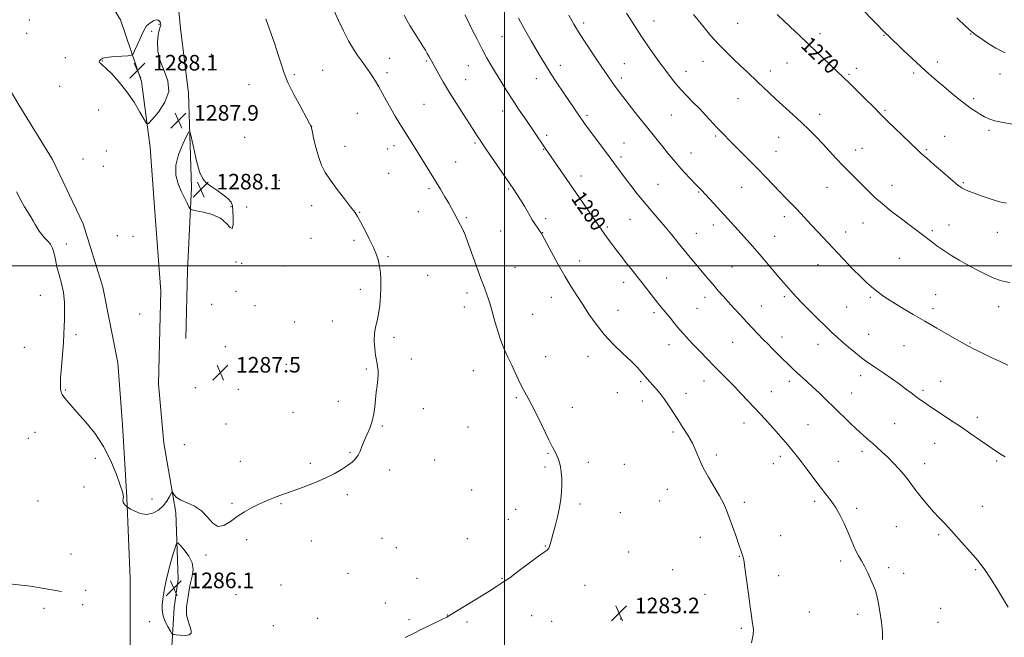
# Model space of a CAD drawing. Extents: x 2164800 to 2167700, y 342300 to 345200.
# Drawn here: x 2165751 to 2166256, y 342809 to 343126 of the extents above; entities that cross this region are included whole.
import ezdxf

# ---------------------------------------------------------------- set-up
doc = ezdxf.new("R2010")
doc.units = 0
doc.header["$MEASUREMENT"] = 0
for name, color, linetype, lineweight in [('32000', 7, 'Continuous', 0), ('DTM HARD BREAKLINE', 7, 'Continuous', 0), ('DTM SPOT ELEVATION', 2, 'Continuous', 13), ('INDEX CONTOUR', 41, 'Continuous', 13), ('INDEX CONTOUR LABEL', 244, 'Continuous', 0), ('INTERMEDIATE CONTOUR', 44, 'Continuous', 0), ('SPOT ELEVATION', 7, 'Continuous', 0)]:
    doc.layers.add(name, color=color, linetype=linetype, lineweight=lineweight)
doc.styles.add('Style-ITALICS', font='ITALICS.shx')

# ---------------------------------------------------------------- blocks, each defined once
blk = doc.blocks.new('SPOT')
at = {"layer": 'SPOT ELEVATION'}
for p, q in [((-3.91, -3.91), (3.82, 3.81)), ((-1.65, 3.77), (1.72, -3.93))]:
    blk.add_line(p, q, dxfattribs=at)

msp = doc.modelspace()

# ---------------------------------------------------------------- linework, layer by layer
at = {"layer": '32000', "flags": 128}
for points in [[(2166000, 345000), (2166000, 342500)], [(2165000, 343000), (2167500, 343000)]]:
    msp.add_lwpolyline(points, dxfattribs=at)
at = {"layer": 'DTM HARD BREAKLINE'}
for points in [[(2165836.32, 342962.71, 1287.7), (2165837.24, 342997.65, 1287.7), (2165839.3, 343040.37, 1288.11), (2165837.82, 343088.71, 1287.93), (2165833.65, 343121.95, 1287.65), (2165830.06, 343160.22, 1287.38), (2165823.86, 343203.63, 1287.15), (2165818.99, 343228.14, 1286.83), (2165816.89, 343235.56, 1286.64)], [(2165832.5, 342839.25, 1286.13), (2165831.19, 342873.42, 1285.9), (2165825.05, 342909.05, 1286.23), (2165822.3, 342939.28, 1286.7), (2165823.23, 342974.28, 1287.41), (2165823.57, 342987.13, 1287.51), (2165820.29, 343030.22, 1287.7), (2165818, 343060.87, 1287.89), (2165813.57, 343094.69, 1288.22), (2165802.89, 343126.45, 1287.7), (2165788.87, 343149.44, 1287.7), (2165774.11, 343161.35, 1287.7), (2165756.14, 343185.77, 1287.51)], [(2165738.39, 343103.32, 1286.51), (2165750.72, 343082.75, 1286.6), (2165767.92, 343054.69, 1287.01), (2165783.6, 343021.61, 1286.74), (2165793.78, 342989.14, 1286.74), (2165801.49, 342950.3, 1286.78), (2165803.86, 342918.49, 1286.51), (2165806.09, 342881.17, 1286.05), (2165807.74, 342839.27, 1285.63), (2165807.74, 342804.76, 1285.63), (2165805.98, 342773.07, 1285.86), (2165800.59, 342743.31, 1286.51), (2165790.67, 342716.44, 1287.06), (2165775.88, 342696.59, 1286.92), (2165758.14, 342686.48, 1287.42), (2165738.05, 342675.05, 1287.65), (2165721.11, 342660.78, 1287.75), (2165706.51, 342647.83, 1287.7), (2165690.43, 342631.24, 1287.79), (2165681.91, 342622.26, 1287.65)], [(2165772.48, 342832.86, 1284.71), (2165756.59, 342835.5, 1284.24), (2165731.83, 342838.37, 1283.1), (2165712.82, 342840.21, 1281.16), (2165692.02, 342841.65, 1278.99), (2165675.64, 342842.53, 1277.33)], [(2165832.5, 342839.25, 1286.13), (2165830.34, 342824.68, 1286.13), (2165828.77, 342799, 1285.89), (2165823.3, 342776.54, 1285.99), (2165816.67, 342760.75, 1286.18), (2165814.89, 342743.95, 1286.46)]]:
    msp.add_polyline3d(points, dxfattribs=at)
at = {"layer": 'DTM SPOT ELEVATION'}
for p in [(2165756.01, 343126.28, 1286.94), (2166076.6, 343125.84, 1273.24), (2165818.75, 343120.44, 1288.09), (2165822.62, 343124.13, 1288.06), (2166040.56, 343124.78, 1275.58), (2166119.6, 343124.65, 1271.04), (2165754.66, 343119.5, 1286.9), (2165998.57, 343117.8, 1279), (2166161.94, 343119.24, 1269.5), (2166194.76, 343118.5, 1268.08), (2166239.2, 343119.16, 1266.06), (2165774.5, 343106.88, 1287.7), (2165793.48, 343105.24, 1288.03), (2165849.66, 343108.66, 1287.38), (2165941.01, 343106.59, 1283.24), (2165959.77, 343105.3, 1282.18), (2166101.78, 343105.15, 1272.73), (2166222.08, 343104.8, 1267.49), (2165906.56, 343100.45, 1285.15), (2165981.4, 343102.92, 1280.82), (2166028.56, 343103.08, 1277.44), (2166061.38, 343103.85, 1275.12), (2166093.09, 343099.95, 1273.38), (2166136.44, 343100.08, 1271.47), (2166144.96, 343104.15, 1270.93), (2166180.46, 343101.54, 1269.49), (2165891.99, 343098.29, 1285.77), (2165939.59, 343099.34, 1283.58), (2165979.99, 343095.64, 1281.21), (2166016.25, 343096.25, 1278.64), (2166059.94, 343096.49, 1275.57), (2166176.7, 343098.43, 1269.8), (2166209.92, 343099.12, 1268.3), (2166254.24, 343098.62, 1266.5), (2165771.59, 343092.17, 1287.63), (2165868.76, 343093.1, 1286.79), (2166119.73, 343085.91, 1272.81), (2166240.65, 343085.83, 1267.69), (2165791.62, 343080.1, 1287.51), (2165958.55, 343082.99, 1283.03), (2165998.94, 343079.57, 1280.61), (2166195.15, 343079.9, 1269.81), (2165924.43, 343078.37, 1284.96), (2166042.21, 343077.36, 1277.71), (2166085.61, 343077.59, 1274.86), (2166161.67, 343077.86, 1271.46), (2165900.93, 343071.74, 1285.99), (2166248.64, 343069.58, 1268.3), (2165866.54, 343065.97, 1287.42), (2166021.52, 343067.15, 1279.64), (2166108.25, 343066.78, 1274.22), (2166140.63, 343066.06, 1272.81), (2166225.79, 343066.56, 1269.16), (2165918.01, 343061.41, 1285.46), (2165939.9, 343060.04, 1284.71), (2165943.29, 343061.77, 1284.52), (2165984.77, 343063.14, 1282.23), (2166020.1, 343059.91, 1280.07), (2166061.19, 343063.12, 1277.16), (2166180.13, 343059.63, 1271.36), (2166183.43, 343060.46, 1271.18), (2166216.46, 343059.67, 1269.8), (2165783.64, 343054.99, 1287.59), (2165795.54, 343059.03, 1287.76), (2166059.79, 343055.93, 1277.61), (2166095.66, 343058.06, 1275.26), (2166139.23, 343058.87, 1273.16), (2165794, 343051.17, 1287.77), (2165974.88, 343053.33, 1283.14), (2165862.39, 343044.88, 1287.81), (2165940.51, 343047.6, 1285), (2166039.2, 343046.27, 1279.44), (2165884.44, 343043.97, 1286.79), (2165961.13, 343039.67, 1284.3), (2166002.13, 343039.55, 1282.16), (2166078.65, 343041.86, 1277.1), (2166121.68, 343040.42, 1274.83), (2166165.42, 343040.31, 1272.83), (2166198.74, 343041.38, 1271.37), (2166235.45, 343042.83, 1269.82), (2166099.56, 343037.94, 1276.13), (2165859.57, 343030.49, 1288.05), (2165867.62, 343030.26, 1287.62), (2165900.91, 343030.98, 1286.49), (2165925.52, 343027.55, 1285.94), (2165955.77, 343027.96, 1284.82), (2165980.35, 343024.84, 1283.77), (2166020.99, 343024.29, 1281.61), (2166143.54, 343025.24, 1274.46), (2166052.79, 343020, 1279.74), (2166064.38, 343023.87, 1278.86), (2166107.08, 343020.96, 1276.55), (2166183.93, 343022.02, 1272.79), (2166228.13, 343020.97, 1271.29), (2165801.24, 343015.51, 1287.32), (2165809.33, 343015.24, 1287.5), (2165900.68, 343014.16, 1286.81), (2165978.93, 343017.62, 1284.01), (2165997.92, 343017.94, 1283.05), (2166019.6, 343017.14, 1281.95), (2166098.42, 343016.67, 1277.25), (2166138.63, 343015.23, 1275.16), (2166175.01, 343017.36, 1273.34), (2166219.54, 343018.09, 1271.72), (2166252.81, 343017.23, 1270.75), (2165775.09, 343011.27, 1286.35), (2165922.7, 343013.16, 1286.27), (2165940.2, 343004.75, 1285.84), (2166202.55, 343003.87, 1273.02), (2165862.13, 343002.07, 1287.96), (2165864.95, 343001.31, 1287.9), (2165886.86, 342999.96, 1287.24), (2166005.23, 342999.25, 1283.19), (2166038.55, 343002.51, 1281.4), (2166116.73, 342999.52, 1277.05), (2166160.75, 343000.72, 1274.74), (2165960.45, 342995.21, 1285.09), (2166083.08, 342993.89, 1279.17), (2166061.02, 342991.51, 1280.54), (2165761.62, 342984.89, 1285.51), (2165862.13, 342986.94, 1287.64), (2165925.88, 342988.02, 1286.41), (2165980.75, 342986.15, 1284.4), (2166024.03, 342983.96, 1282.62), (2166102.82, 342983.96, 1278.52), (2166143.49, 342984.24, 1276.3), (2166187.61, 342983.88, 1274.22), (2166221.23, 342985.22, 1273.19), (2165849.71, 342980.27, 1287.69), (2165871.82, 342979.61, 1287.33), (2165979.36, 342979.01, 1284.53), (2166131.69, 342979.5, 1277.18), (2166175.58, 342978.95, 1274.93), (2166253.57, 342979.03, 1272.68), (2165812.64, 342975.39, 1287.21), (2166014.39, 342975.2, 1283.21), (2166058.21, 342977.18, 1281.27), (2166076.62, 342975.96, 1280.34), (2166098.76, 342978.22, 1279.01), (2166219.85, 342978.09, 1273.56), (2165892.24, 342971.14, 1286.93), (2165911.63, 342971.66, 1286.59), (2165780.06, 342964.64, 1286.24), (2165943.2, 342963.34, 1285.69), (2166142.44, 342963.55, 1277.41), (2166186.91, 342964.83, 1275.15), (2165753.44, 342958.23, 1285.2), (2165856.56, 342958.51, 1287.56), (2166084.29, 342959.55, 1280.65), (2166117.08, 342960.84, 1278.91), (2166160.75, 342959.7, 1276.67), (2166205.01, 342959.07, 1274.9), (2166238.8, 342960.5, 1273.9), (2166020.98, 342953.36, 1283.36), (2166042.8, 342953.56, 1282.64), (2165888, 342949.47, 1286.94), (2165952.09, 342952.27, 1285.54), (2165928.98, 342947.1, 1286.16), (2165983.98, 342946.31, 1284.7), (2166182.79, 342943.66, 1276.5), (2166069.73, 342940.61, 1282.24), (2166102.3, 342940.87, 1280.64), (2166146.08, 342940.71, 1278.44), (2166223.81, 342940.78, 1275.21), (2165774.47, 342936.25, 1286.13), (2165841.32, 342937.5, 1287.52), (2165863.39, 342936.62, 1287.33), (2166057.81, 342934.9, 1282.65), (2166093.15, 342934.62, 1281.31), (2166136.94, 342935.46, 1279.2), (2166178.09, 342934.73, 1277.2), (2166214.71, 342936.11, 1275.72), (2165914.69, 342930.46, 1286.6), (2166005.99, 342932.32, 1284.17), (2166070.69, 342930.71, 1282.68), (2165891.44, 342924.92, 1286.67), (2165958.23, 342926.7, 1285.42), (2166034.77, 342927.48, 1283.46), (2165857.04, 342918.87, 1287.01), (2165937.26, 342917.85, 1285.86), (2166122.82, 342919.42, 1280.6), (2166155.71, 342918.53, 1279.1), (2166200.25, 342918.96, 1277.1), (2166242.67, 342922.35, 1275.54), (2165758.99, 342914.51, 1284.91), (2165981.19, 342917.38, 1285.02), (2166086.39, 342914.68, 1282.34), (2165755.55, 342911.43, 1284.74), (2165835.58, 342908.26, 1286.46), (2166220.63, 342909, 1276.78), (2165920.67, 342904.36, 1286.09), (2166022.17, 342903.87, 1284.1), (2166108.67, 342902.86, 1281.64), (2166183.39, 342904.79, 1278.41), (2165789.93, 342901.25, 1285.65), (2165864.29, 342899.6, 1286.45), (2165900.27, 342898.67, 1286.2), (2165964.06, 342900.39, 1285.34), (2166042.92, 342899.2, 1283.66), (2166061.46, 342898.15, 1283.27), (2166137.9, 342898.55, 1280.67), (2166141.5, 342902.25, 1280.4), (2166171.29, 342899.62, 1279.16), (2166215.64, 342898.42, 1277.38), (2166252.55, 342899.83, 1276.19), (2165941.01, 342895.28, 1285.7), (2166020.79, 342896.81, 1284.2), (2165784.17, 342886.44, 1285.34), (2165919.28, 342882.62, 1285.78), (2165982.99, 342884.97, 1284.98), (2166083.48, 342885.27, 1282.76), (2165760.41, 342879.39, 1284.81), (2165819.06, 342880.36, 1286.12), (2165860.12, 342878.16, 1286.1), (2165885.15, 342877.9, 1285.92), (2166038.73, 342877.83, 1283.79), (2166079.49, 342879.23, 1282.93), (2166122.98, 342878.69, 1281.69), (2166159.11, 342879.18, 1280.34), (2166005.64, 342875.1, 1284.49), (2166059.45, 342873.37, 1283.35), (2166180.61, 342875.59, 1279.66), (2166245.17, 342876.65, 1277.21), (2166001.81, 342869.85, 1284.5), (2166201.09, 342866.06, 1278.98), (2165867.54, 342859.54, 1285.8), (2165900.75, 342858.82, 1285.51), (2165937.03, 342860.18, 1285.27), (2165980.92, 342860.04, 1284.61), (2166100.4, 342860.61, 1282.55), (2166141.7, 342861.49, 1281.29), (2166222.71, 342861.96, 1278.26), (2165944.35, 342855.38, 1285.12), (2166020.88, 342856.14, 1284.05), (2166063.58, 342853.18, 1283.33), (2165777.44, 342852.02, 1285.48), (2165846.71, 342851.56, 1285.93), (2166120.39, 342850.84, 1282.06), (2166172.51, 342848.53, 1280.37), (2165919.63, 342842.13, 1285.13), (2166086.26, 342843.97, 1282.94), (2166197.02, 342845.1, 1279.62), (2166204.81, 342842.2, 1279.41), (2166241.75, 342843.97, 1278.15), (2165954.99, 342839.62, 1284.63), (2165998.69, 342839.62, 1284.06), (2166140.57, 342841.03, 1281.56), (2165784.95, 342833.51, 1285.4), (2165885.27, 342836.22, 1285.29), (2166041.32, 342835.99, 1283.51), (2165862.04, 342831.27, 1285.5), (2165938.82, 342826.93, 1284.59), (2166102.9, 342831.4, 1282.56), (2165763.59, 342824.2, 1284.78), (2165783.49, 342826.01, 1285.2), (2166156.33, 342822.31, 1281.22), (2166223.81, 342824.22, 1279.06), (2165817.75, 342817.42, 1285.89), (2165904.08, 342819.07, 1284.83), (2165950.84, 342818.42, 1284.24), (2165970.51, 342820.85, 1284.03), (2165980.69, 342817.21, 1283.78), (2166013.94, 342820.48, 1283.41), (2166024.22, 342817.59, 1283.22), (2166059.62, 342818.71, 1283.12), (2166071.02, 342821.67, 1283.04), (2166181.21, 342821.1, 1280.46), (2166222.42, 342817.03, 1279.14), (2165881.2, 342815.3, 1284.98), (2166121.46, 342813.87, 1282.16)]:
    msp.add_point(p, dxfattribs=at)
at = {"layer": 'INDEX CONTOUR'}
for points in [[(2166194.007, 342808.143, 1280), (2166193.875, 342811.942, 1280), (2166193.355, 342817.068, 1280), (2166192.587, 342822.651, 1280), (2166191.768, 342827.52, 1280), (2166191.031, 342830.861, 1280), (2166190.259, 342833.268, 1280), (2166189.271, 342835.692, 1280), (2166187.94, 342838.832, 1280), (2166186.374, 342842.385, 1280), (2166184.732, 342845.798, 1280), (2166183.152, 342848.668, 1280), (2166181.671, 342851.19, 1280), (2166180.3, 342853.709, 1280), (2166179.021, 342856.526, 1280), (2166176.15, 342863.518, 1280), (2166174.266, 342867.768, 1280), (2166172.111, 342872.151, 1280), (2166169.798, 342876.207, 1280), (2166167.402, 342879.651, 1280), (2166164.82, 342882.891, 1280), (2166161.908, 342886.511, 1280), (2166158.611, 342890.876, 1280), (2166155.23, 342895.494, 1280), (2166152.154, 342899.656, 1280), (2166149.645, 342902.874, 1280), (2166147.427, 342905.536, 1280), (2166145.096, 342908.25, 1280), (2166139.384, 342914.94, 1280), (2166136.441, 342918.302, 1280), (2166133.72, 342921.279, 1280), (2166128.193, 342927.118, 1280), (2166121.457, 342934.321, 1280), (2166117.904, 342938.069, 1280), (2166114.44, 342941.624, 1280), (2166107.551, 342948.588, 1280), (2166103.99, 342952.25, 1280), (2166100.508, 342955.88, 1280), (2166097.325, 342959.223, 1280), (2166094.593, 342962.113, 1280), (2166092.165, 342964.746, 1280), (2166089.819, 342967.395, 1280), (2166087.407, 342970.247, 1280), (2166085.05, 342973.114, 1280), (2166079.536, 342979.924, 1280), (2166077.664, 342982.278, 1280), (2166069.91, 342992.146, 1280), (2166064.694, 342998.714, 1280), (2166062.263, 343001.807, 1280), (2166059.947, 343004.809, 1280), (2166057.768, 343007.68, 1280), (2166052.339, 343014.916, 1280), (2166051.012, 343016.73, 1280), (2166049.891, 343018.319, 1280), (2166046.422, 343023.374, 1280), (2166020.764, 343060.491, 1280), (2166010.106, 343076.215, 1280), (2166007.189, 343080.557, 1280), (2166004.141, 343085.185, 1280), (2166001.016, 343090.054, 1280), (2165997.984, 343094.883, 1280), (2165995.245, 343099.334, 1280), (2165992.911, 343103.224, 1280), (2165990.756, 343107.005, 1280), (2165988.466, 343111.285, 1280), (2165985.856, 343116.407, 1280), (2165983.24, 343121.658, 1280), (2165981.063, 343126.061, 1280), (2165979.649, 343128.891, 1280)], [(2166257.616, 343032.197, 1270), (2166254.068, 343033.015, 1270), (2166249.67, 343034.311, 1270), (2166245.008, 343035.845, 1270), (2166240.918, 343037.308, 1270), (2166238.038, 343038.455, 1270), (2166236.231, 343039.277, 1270), (2166235.161, 343039.829, 1270), (2166234.517, 343040.18, 1270), (2166234.063, 343040.454, 1270), (2166233.585, 343040.793, 1270), (2166232.83, 343041.38, 1270), (2166231.39, 343042.565, 1270), (2166228.816, 343044.745, 1270), (2166224.912, 343048.096, 1270), (2166220.49, 343051.92, 1270), (2166216.612, 343055.301, 1270), (2166213.977, 343057.643, 1270), (2166211.834, 343059.634, 1270), (2166200.263, 343070.751, 1270), (2166196.178, 343074.711, 1270), (2166193.48, 343077.371, 1270), (2166188.932, 343081.969, 1270), (2166185.204, 343085.698, 1270), (2166180.892, 343089.976, 1270), (2166176.989, 343093.819, 1270), (2166174.173, 343096.551, 1270), (2166156.031, 343113.879, 1270), (2166151.101, 343118.553, 1270), (2166146.544, 343122.842, 1270), (2166139.797, 343129.158, 1270)]]:
    msp.add_polyline3d(points, dxfattribs=at)
at = {"layer": 'INTERMEDIATE CONTOUR'}
for points in [[(2165949.011, 342809.197, 1284), (2165953.564, 342811.507, 1284), (2165956.839, 342813.146, 1284), (2165960.787, 342815.092, 1284), (2165968.085, 342818.649, 1284), (2165970.251, 342819.72, 1284), (2165972.239, 342820.821, 1284), (2165975.343, 342822.699, 1284), (2165991.86, 342832.923, 1284), (2165995.799, 342835.345, 1284), (2165998.972, 342837.387, 1284), (2166002.594, 342839.931, 1284), (2166007.474, 342843.546, 1284), (2166012.804, 342847.544, 1284), (2166017.37, 342850.924, 1284), (2166020.265, 342852.972, 1284), (2166021.807, 342854.13, 1284), (2166022.623, 342855.127, 1284), (2166023.26, 342856.605, 1284), (2166023.939, 342858.857, 1284), (2166024.804, 342862.088, 1284), (2166025.932, 342866.366, 1284), (2166027.139, 342871.206, 1284), (2166028.178, 342875.984, 1284), (2166028.856, 342880.218, 1284), (2166029.208, 342883.981, 1284), (2166029.326, 342887.485, 1284), (2166029.283, 342890.883, 1284), (2166029.087, 342894.063, 1284), (2166028.729, 342896.857, 1284), (2166028.206, 342899.149, 1284), (2166027.545, 342901.055, 1284), (2166026.778, 342902.748, 1284), (2166025.886, 342904.491, 1284), (2166024.63, 342906.904, 1284), (2166022.72, 342910.701, 1284), (2166016.952, 342922.52, 1284), (2166014.132, 342928.157, 1284), (2166011.991, 342932.176, 1284), (2166010.328, 342935.146, 1284), (2166008.788, 342938.016, 1284), (2166007.095, 342941.513, 1284), (2166003.439, 342949.432, 1284), (2166001.669, 342953.171, 1284), (2165999.962, 342956.946, 1284), (2165998.3, 342961.168, 1284), (2165996.684, 342966.051, 1284), (2165995.212, 342971.04, 1284), (2165993.129, 342978.539, 1284), (2165992.444, 342980.878, 1284), (2165991.75, 342982.973, 1284), (2165990.855, 342985.406, 1284), (2165989.588, 342988.762, 1284), (2165987.78, 342993.631, 1284), (2165985.39, 343000.221, 1284), (2165979.226, 343017.386, 1284), (2165979.125, 343017.635, 1284), (2165974.006, 343027.388, 1284), (2165972.786, 343029.652, 1284), (2165971.281, 343032.305, 1284), (2165969.339, 343035.578, 1284), (2165966.993, 343039.436, 1284), (2165953.141, 343061.887, 1284), (2165946.184, 343073.056, 1284), (2165943.841, 343076.883, 1284), (2165941.533, 343080.801, 1284), (2165939.312, 343084.769, 1284), (2165937.232, 343088.588, 1284), (2165935.343, 343092.023, 1284), (2165933.682, 343094.893, 1284), (2165932.214, 343097.269, 1284), (2165930.882, 343099.275, 1284), (2165929.618, 343101.067, 1284), (2165926.667, 343105.081, 1284), (2165924.687, 343107.844, 1284), (2165922.388, 343111.319, 1284), (2165919.873, 343115.596, 1284), (2165917.258, 343120.662, 1284), (2165914.696, 343126.095, 1284), (2165912.354, 343131.373, 1284)], [(2166260.436, 343072.845, 1268), (2166255.819, 343073.634, 1268), (2166251.623, 343074.531, 1268), (2166248.545, 343075.51, 1268), (2166246.292, 343076.577, 1268), (2166244.322, 343077.746, 1268), (2166242.165, 343079.062, 1268), (2166239.639, 343080.702, 1268), (2166236.635, 343082.87, 1268), (2166233.106, 343085.686, 1268), (2166229.255, 343088.911, 1268), (2166225.345, 343092.221, 1268), (2166221.556, 343095.398, 1268), (2166217.708, 343098.666, 1268), (2166213.532, 343102.354, 1268), (2166208.922, 343106.619, 1268), (2166204.405, 343110.913, 1268), (2166196.761, 343118.299, 1268), (2166195.827, 343119.223, 1268), (2166183.29, 343132.026, 1268)], [(2165772.316, 342935.376, 1286), (2165772.544, 342934.624, 1286), (2165772.94, 342933.915, 1286), (2165773.721, 342932.876, 1286), (2165775.101, 342931.163, 1286), (2165777.293, 342928.559, 1286), (2165780.508, 342924.881, 1286), (2165784.801, 342920.005, 1286), (2165789.602, 342914.064, 1286), (2165794.187, 342907.253, 1286), (2165797.955, 342899.909, 1286), (2165800.799, 342892.946, 1286), (2165802.739, 342887.421, 1286), (2165803.825, 342884.071, 1286), (2165804.268, 342882.354, 1286), (2165804.305, 342881.41, 1286), (2165804.174, 342880.53, 1286), (2165804.073, 342879.609, 1286), (2165804.19, 342878.696, 1286), (2165804.645, 342877.842, 1286), (2165805.273, 342877.115, 1286), (2165805.835, 342876.587, 1286), (2165806.214, 342876.266, 1286), (2165806.764, 342875.906, 1286), (2165807.953, 342875.201, 1286), (2165810.11, 342874.005, 1286), (2165812.985, 342872.823, 1286), (2165816.186, 342872.324, 1286), (2165819.353, 342872.999, 1286), (2165822.26, 342874.625, 1286), (2165824.72, 342876.801, 1286), (2165826.588, 342879.142, 1286), (2165827.896, 342881.302, 1286), (2165829.165, 342883.811, 1286), (2165829.437, 342883.944, 1286), (2165829.77, 342883.454, 1286), (2165830.41, 342882.47, 1286), (2165831.654, 342881.174, 1286), (2165833.813, 342879.762, 1286), (2165837.035, 342878.335, 1286), (2165840.812, 342876.613, 1286), (2165844.471, 342874.219, 1286), (2165847.52, 342871.039, 1286), (2165850.183, 342868.002, 1286), (2165852.863, 342866.299, 1286), (2165855.879, 342866.761, 1286), (2165859.216, 342868.78, 1286), (2165862.772, 342871.39, 1286), (2165866.436, 342873.789, 1286), (2165870.051, 342875.831, 1286), (2165873.449, 342877.532, 1286), (2165876.51, 342878.922, 1286), (2165879.296, 342880.08, 1286), (2165881.917, 342881.092, 1286), (2165884.542, 342882.065, 1286), (2165891.534, 342884.59, 1286), (2165896.644, 342886.455, 1286), (2165902.341, 342888.649, 1286), (2165907.839, 342890.998, 1286), (2165912.494, 342893.342, 1286), (2165916.275, 342895.568, 1286), (2165919.292, 342897.581, 1286), (2165921.656, 342899.335, 1286), (2165923.466, 342900.998, 1286), (2165924.814, 342902.791, 1286), (2165925.825, 342904.898, 1286), (2165926.741, 342907.359, 1286), (2165927.833, 342910.176, 1286), (2165929.27, 342913.334, 1286), (2165930.804, 342916.756, 1286), (2165932.086, 342920.347, 1286), (2165932.867, 342924.023, 1286), (2165933.301, 342927.746, 1286), (2165933.646, 342931.487, 1286), (2165934.091, 342935.192, 1286), (2165934.565, 342938.69, 1286), (2165934.926, 342941.782, 1286), (2165935.068, 342944.326, 1286), (2165935.012, 342946.409, 1286), (2165934.817, 342948.176, 1286), (2165934.53, 342949.814, 1286), (2165934.172, 342951.684, 1286), (2165933.759, 342954.192, 1286), (2165933.335, 342957.582, 1286), (2165933.064, 342961.451, 1286), (2165933.146, 342965.236, 1286), (2165933.692, 342968.558, 1286), (2165934.509, 342971.765, 1286), (2165935.319, 342975.387, 1286), (2165935.901, 342979.775, 1286), (2165936.246, 342984.557, 1286), (2165936.399, 342989.172, 1286), (2165936.394, 342993.188, 1286), (2165936.217, 342996.649, 1286), (2165935.838, 342999.725, 1286), (2165935.21, 343002.621, 1286), (2165934.201, 343005.714, 1286), (2165932.657, 343009.417, 1286), (2165930.529, 343013.933, 1286), (2165928.184, 343018.611, 1286), (2165926.092, 343022.59, 1286), (2165924.533, 343025.326, 1286), (2165923.026, 343027.559, 1286), (2165920.899, 343030.348, 1286), (2165917.721, 343034.433, 1286), (2165914.021, 343039.274, 1286), (2165910.566, 343044.013, 1286), (2165907.947, 343048.038, 1286), (2165906.041, 343051.723, 1286), (2165904.547, 343055.694, 1286), (2165903.234, 343060.318, 1286), (2165902.128, 343064.927, 1286), (2165901.328, 343068.6, 1286), (2165900.668, 343071.7, 1286), (2165900.545, 343071.955, 1286), (2165899.909, 343073.13, 1286), (2165898.259, 343076.141, 1286), (2165895.339, 343081.497, 1286), (2165891.864, 343088.061, 1286), (2165888.791, 343094.281, 1286), (2165886.799, 343099.072, 1286), (2165885.445, 343103.194, 1286), (2165884.014, 343107.87, 1286), (2165881.985, 343113.934, 1286), (2165877.463, 343126.932, 1286)], [(2165793.228, 343106.352, 1288), (2165792.781, 343106.044, 1288), (2165792.354, 343105.715, 1288), (2165792.029, 343105.368, 1288), (2165791.873, 343105.01, 1288), (2165791.892, 343104.668, 1288), (2165792.079, 343104.37, 1288), (2165792.495, 343104.054, 1288), (2165793.456, 343103.301, 1288), (2165795.35, 343101.598, 1288), (2165798.401, 343098.573, 1288), (2165802.197, 343094.411, 1288), (2165806.162, 343089.435, 1288), (2165809.78, 343084.054, 1288), (2165812.768, 343079.015, 1288), (2165814.898, 343075.148, 1288), (2165816.137, 343073.145, 1288), (2165817.227, 343073.144, 1288), (2165819.097, 343075.145, 1288), (2165822.273, 343079.018, 1288), (2165825.626, 343084.115, 1288), (2165827.618, 343089.661, 1288), (2165827.198, 343095.03, 1288), (2165825.257, 343100.198, 1288), (2165823.174, 343105.291, 1288), (2165822.041, 343110.337, 1288), (2165821.804, 343114.957, 1288), (2165822.124, 343118.67, 1288), (2165822.678, 343121.154, 1288), (2165823.208, 343122.715, 1288), (2165823.47, 343123.817, 1288), (2165823.293, 343124.82, 1288), (2165822.781, 343125.676, 1288), (2165822.109, 343126.233, 1288), (2165821.414, 343126.385, 1288), (2165820.678, 343126.204, 1288), (2165819.848, 343125.81, 1288), (2165818.894, 343125.302, 1288), (2165817.907, 343124.713, 1288), (2165816.999, 343124.055, 1288), (2165816.227, 343123.272, 1288), (2165815.422, 343122.031, 1288), (2165814.353, 343119.929, 1288), (2165812.896, 343116.782, 1288), (2165811.335, 343113.3, 1288), (2165810.058, 343110.41, 1288), (2165809.259, 343108.798, 1288), (2165808.362, 343108.164, 1288), (2165806.599, 343107.967, 1288), (2165803.504, 343107.761, 1288), (2165799.827, 343107.491, 1288), (2165796.619, 343107.197, 1288), (2165794.67, 343106.916, 1288), (2165793.716, 343106.639, 1288), (2165793.228, 343106.352, 1288)], [(2166126.72, 342806.503, 1282), (2166127.586, 342810.814, 1282), (2166127.693, 342813.505, 1282), (2166127.431, 342815.424, 1282), (2166127.108, 342817.417, 1282), (2166126.694, 342820.305, 1282), (2166126.072, 342824.903, 1282), (2166125.183, 342831.589, 1282), (2166124.189, 342838.976, 1282), (2166123.309, 342845.239, 1282), (2166122.702, 342849.031, 1282), (2166122.299, 342850.92, 1282), (2166121.971, 342851.95, 1282), (2166120.022, 342857.545, 1282), (2166118.603, 342861.558, 1282), (2166116.933, 342866.234, 1282), (2166115.285, 342870.773, 1282), (2166113.823, 342874.617, 1282), (2166112.276, 342878.142, 1282), (2166110.26, 342881.961, 1282), (2166107.551, 342886.507, 1282), (2166104.556, 342891.48, 1282), (2166101.84, 342896.393, 1282), (2166099.796, 342900.88, 1282), (2166098.121, 342905.027, 1282), (2166096.34, 342909.037, 1282), (2166094.1, 342913.07, 1282), (2166091.542, 342917.112, 1282), (2166088.923, 342921.106, 1282), (2166084.146, 342928.603, 1282), (2166081.958, 342931.822, 1282), (2166079.866, 342934.53, 1282), (2166077.908, 342936.796, 1282), (2166074.594, 342940.444, 1282), (2166073.164, 342942.076, 1282), (2166070.113, 342945.675, 1282), (2166067.971, 342948.038, 1282), (2166064.908, 342951.116, 1282), (2166060.709, 342955.077, 1282), (2166055.879, 342959.735, 1282), (2166051.1, 342964.814, 1282), (2166046.913, 342970.054, 1282), (2166043.289, 342975.254, 1282), (2166040.053, 342980.228, 1282), (2166037.032, 342984.897, 1282), (2166034.038, 342989.615, 1282), (2166030.882, 342994.843, 1282), (2166027.492, 343000.79, 1282), (2166024.259, 343006.661, 1282), (2166018.889, 343016.651, 1282), (2166018.582, 343017.147, 1282), (2166018.037, 343017.949, 1282), (2166017.133, 343019.247, 1282), (2166015.85, 343021.154, 1282), (2166014.2, 343023.761, 1282), (2166012.226, 343027.063, 1282), (2166010.12, 343030.652, 1282), (2166008.118, 343034.02, 1282), (2166006.327, 343036.884, 1282), (2166004.358, 343039.844, 1282), (2166001.695, 343043.724, 1282), (2165990.736, 343059.628, 1282), (2165988.592, 343062.764, 1282), (2165987.381, 343064.579, 1282), (2165986.559, 343065.86, 1282), (2165985.625, 343067.343, 1282), (2165984.224, 343069.544, 1282), (2165982.039, 343072.916, 1282), (2165978.902, 343077.715, 1282), (2165975.247, 343083.367, 1282), (2165971.658, 343089.095, 1282), (2165968.624, 343094.216, 1282), (2165966.255, 343098.429, 1282), (2165963.533, 343103.419, 1282), (2165961.067, 343107.814, 1282), (2165960.302, 343109.124, 1282), (2165959.305, 343110.782, 1282), (2165958, 343112.904, 1282), (2165956.365, 343115.53, 1282), (2165954.567, 343118.386, 1282), (2165951.308, 343123.522, 1282), (2165949.9, 343125.921, 1282), (2165948.435, 343128.788, 1282)], [(2166258.472, 342824.873, 1278), (2166255.547, 342829.617, 1278), (2166252.711, 342834.192, 1278), (2166249.48, 342839.342, 1278), (2166246.578, 342843.815, 1278), (2166244.49, 342846.762, 1278), (2166242.691, 342848.94, 1278), (2166240.406, 342851.507, 1278), (2166233.191, 342859.754, 1278), (2166229.334, 342864.051, 1278), (2166226.018, 342867.555, 1278), (2166223.064, 342870.594, 1278), (2166220.126, 342873.735, 1278), (2166216.976, 342877.369, 1278), (2166213.856, 342881.198, 1278), (2166211.124, 342884.744, 1278), (2166207.155, 342890.243, 1278), (2166205.114, 342892.83, 1278), (2166202.537, 342895.724, 1278), (2166199.601, 342898.778, 1278), (2166196.615, 342901.742, 1278), (2166193.825, 342904.418, 1278), (2166191.225, 342906.82, 1278), (2166188.748, 342909.015, 1278), (2166186.297, 342911.111, 1278), (2166183.666, 342913.383, 1278), (2166180.618, 342916.146, 1278), (2166177.006, 342919.604, 1278), (2166168.95, 342927.526, 1278), (2166165.03, 342931.333, 1278), (2166161.365, 342934.825, 1278), (2166158.025, 342937.949, 1278), (2166155.057, 342940.668, 1278), (2166150.146, 342945.13, 1278), (2166148.125, 342947.013, 1278), (2166146.339, 342948.717, 1278), (2166141.724, 342953.225, 1278), (2166137.699, 342957.238, 1278), (2166135.182, 342959.779, 1278), (2166132.542, 342962.48, 1278), (2166129.902, 342965.228, 1278), (2166127.184, 342968.1, 1278), (2166124.258, 342971.222, 1278), (2166121.062, 342974.655, 1278), (2166117.805, 342978.178, 1278), (2166114.766, 342981.506, 1278), (2166112.147, 342984.431, 1278), (2166109.84, 342987.058, 1278), (2166107.667, 342989.573, 1278), (2166105.467, 342992.142, 1278), (2166103.164, 342994.852, 1278), (2166100.707, 342997.775, 1278), (2166098.055, 343000.961, 1278), (2166095.217, 343004.405, 1278), (2166092.215, 343008.077, 1278), (2166089.068, 343011.949, 1278), (2166085.777, 343015.97, 1278), (2166082.339, 343020.088, 1278), (2166075.135, 343028.481, 1278), (2166071.533, 343032.766, 1278), (2166068.056, 343037.081, 1278), (2166064.818, 343041.246, 1278), (2166061.941, 343045.04, 1278), (2166059.445, 343048.376, 1278), (2166054.089, 343055.593, 1278), (2166043.554, 343069.715, 1278), (2166041.37, 343072.676, 1278), (2166039.919, 343074.695, 1278), (2166038.704, 343076.45, 1278), (2166030.075, 343089.203, 1278), (2166026.853, 343093.999, 1278), (2166023.862, 343098.531, 1278), (2166021.41, 343102.386, 1278), (2166019.177, 343106.077, 1278), (2166016.68, 343110.341, 1278), (2166013.601, 343115.673, 1278), (2166010.249, 343121.552, 1278), (2166007.096, 343127.209, 1278)], [(2166256.833, 342901.906, 1276), (2166254.788, 342903.214, 1276), (2166252.02, 342905.015, 1276), (2166248.503, 342907.389, 1276), (2166244.244, 342910.367, 1276), (2166239.356, 342913.8, 1276), (2166233.985, 342917.492, 1276), (2166228.354, 342921.226, 1276), (2166223.006, 342924.713, 1276), (2166218.561, 342927.637, 1276), (2166215.427, 342929.804, 1276), (2166213.161, 342931.477, 1276), (2166211.105, 342933.048, 1276), (2166208.705, 342934.839, 1276), (2166205.822, 342936.944, 1276), (2166202.418, 342939.398, 1276), (2166198.549, 342942.169, 1276), (2166194.609, 342944.951, 1276), (2166191.084, 342947.371, 1276), (2166188.287, 342949.202, 1276), (2166185.845, 342950.819, 1276), (2166183.212, 342952.74, 1276), (2166180.016, 342955.322, 1276), (2166176.558, 342958.258, 1276), (2166173.317, 342961.076, 1276), (2166170.585, 342963.483, 1276), (2166167.938, 342965.897, 1276), (2166164.773, 342968.915, 1276), (2166160.722, 342972.898, 1276), (2166156.373, 342977.25, 1276), (2166152.556, 342981.141, 1276), (2166149.88, 342983.953, 1276), (2166148.077, 342985.927, 1276), (2166143.308, 342991.274, 1276), (2166140.758, 342994.205, 1276), (2166133.478, 343002.764, 1276), (2166129.56, 343007.347, 1276), (2166125.992, 343011.45, 1276), (2166122.774, 343015.081, 1276), (2166119.817, 343018.367, 1276), (2166105.439, 343034.128, 1276), (2166102.969, 343036.814, 1276), (2166101.15, 343038.749, 1276), (2166097.75, 343042.253, 1276), (2166095.25, 343044.853, 1276), (2166092.336, 343047.956, 1276), (2166089.415, 343051.193, 1276), (2166086.788, 343054.281, 1276), (2166084.346, 343057.284, 1276), (2166081.877, 343060.348, 1276), (2166076.18, 343067.296, 1276), (2166072.756, 343071.528, 1276), (2166068.932, 343076.356, 1276), (2166065.12, 343081.238, 1276), (2166061.833, 343085.488, 1276), (2166059.44, 343088.607, 1276), (2166057.747, 343090.855, 1276), (2166056.419, 343092.676, 1276), (2166055.171, 343094.443, 1276), (2166047.716, 343105.353, 1276), (2166044.899, 343109.512, 1276), (2166041.674, 343114.367, 1276), (2166038.442, 343119.41, 1276), (2166035.529, 343124.225, 1276), (2166032.954, 343128.734, 1276)], [(2166258.32, 342949.068, 1274), (2166254.35, 342950.867, 1274), (2166250.104, 342952.889, 1274), (2166242.879, 342956.421, 1274), (2166240.362, 342957.672, 1274), (2166238.49, 342958.626, 1274), (2166237.046, 342959.402, 1274), (2166221.868, 342968.01, 1274), (2166215.614, 342971.614, 1274), (2166209.706, 342975.096, 1274), (2166204.565, 342978.183, 1274), (2166200.532, 342980.634, 1274), (2166197.807, 342982.306, 1274), (2166196.017, 342983.436, 1274), (2166194.645, 342984.36, 1274), (2166193.258, 342985.358, 1274), (2166191.753, 342986.491, 1274), (2166190.108, 342987.766, 1274), (2166188.25, 342989.256, 1274), (2166185.906, 342991.31, 1274), (2166182.746, 342994.343, 1274), (2166178.588, 342998.596, 1274), (2166173.83, 343003.602, 1274), (2166160.683, 343017.565, 1274), (2166157.31, 343021.17, 1274), (2166151.949, 343026.973, 1274), (2166149.556, 343029.519, 1274), (2166147.077, 343032.079, 1274), (2166144.382, 343034.829, 1274), (2166141.363, 343037.94, 1274), (2166134.046, 343045.622, 1274), (2166129.717, 343050.106, 1274), (2166125.047, 343054.839, 1274), (2166114.917, 343064.965, 1274), (2166112.988, 343066.929, 1274), (2166112.08, 343067.828, 1274), (2166110.778, 343069.148, 1274), (2166108.898, 343071.135, 1274), (2166103.261, 343077.27, 1274), (2166099.949, 343080.778, 1274), (2166096.632, 343084.151, 1274), (2166093.463, 343087.349, 1274), (2166090.576, 343090.397, 1274), (2166088.083, 343093.287, 1274), (2166086.026, 343095.871, 1274), (2166081.99, 343101.167, 1274), (2166080.219, 343103.547, 1274), (2166077.536, 343107.228, 1274), (2166074.107, 343112.071, 1274), (2166070.232, 343117.77, 1274), (2166066.244, 343123.919, 1274), (2166062.588, 343129.735, 1274)], [(2166259.262, 342991.496, 1272), (2166256.394, 342992.102, 1272), (2166254.011, 342992.732, 1272), (2166251.156, 342993.816, 1272), (2166247.144, 342995.653, 1272), (2166242.385, 342998.023, 1272), (2166237.563, 343000.571, 1272), (2166233.248, 343002.998, 1272), (2166229.546, 343005.215, 1272), (2166226.45, 343007.184, 1272), (2166223.932, 343008.884, 1272), (2166221.876, 343010.357, 1272), (2166220.147, 343011.659, 1272), (2166215.601, 343015.176, 1272), (2166208.155, 343020.715, 1272), (2166203.655, 343024.115, 1272), (2166198.616, 343028.019, 1272), (2166193.877, 343031.867, 1272), (2166190.055, 343035.239, 1272), (2166186.888, 343038.282, 1272), (2166183.891, 343041.28, 1272), (2166177.258, 343047.875, 1272), (2166173.735, 343051.475, 1272), (2166170.207, 343055.231, 1272), (2166163.262, 343062.766, 1272), (2166159.851, 343066.354, 1272), (2166156.296, 343069.936, 1272), (2166152.377, 343073.707, 1272), (2166147.984, 343077.768, 1272), (2166139.246, 343085.685, 1272), (2166135.684, 343088.962, 1272), (2166132.644, 343091.818, 1272), (2166129.88, 343094.456, 1272), (2166124.301, 343099.812, 1272), (2166121.126, 343102.817, 1272), (2166117.522, 343106.192, 1272), (2166113.637, 343109.927, 1272), (2166109.678, 343113.972, 1272), (2166105.847, 343118.231, 1272), (2166102.332, 343122.406, 1272), (2166099.312, 343126.144, 1272), (2166096.918, 343129.18, 1272)], [(2166256.843, 343109.429, 1266), (2166252.148, 343111.752, 1266), (2166247.634, 343114.573, 1266), (2166243.995, 343117.073, 1266), (2166241.605, 343118.753, 1266), (2166239.567, 343120.367, 1266), (2166236.663, 343122.985, 1266), (2166232.024, 343127.365, 1266)], [(2165843.455, 343048.29, 1288), (2165841.871, 343053.918, 1288), (2165840.397, 343060.309, 1288), (2165839.27, 343065.668, 1288), (2165838.595, 343068.535, 1288), (2165837.946, 343068.8, 1288), (2165836.771, 343066.696, 1288), (2165834.76, 343062.567, 1288), (2165832.594, 343057.243, 1288), (2165831.199, 343051.673, 1288), (2165831.248, 343046.634, 1288), (2165832.395, 343042.219, 1288), (2165834.033, 343038.353, 1288), (2165835.638, 343034.997, 1288), (2165837.001, 343032.279, 1288), (2165837.989, 343030.365, 1288), (2165838.632, 343029.321, 1288), (2165839.59, 343028.809, 1288), (2165841.686, 343028.39, 1288), (2165845.415, 343027.669, 1288), (2165849.968, 343026.422, 1288), (2165854.21, 343024.467, 1288), (2165857.243, 343021.872, 1288), (2165859.123, 343019.677, 1288), (2165860.142, 343019.178, 1288), (2165860.579, 343021.203, 1288), (2165860.643, 343024.746, 1288), (2165860.529, 343028.34, 1288), (2165860.322, 343030.876, 1288), (2165859.68, 343032.673, 1288), (2165858.15, 343034.406, 1288), (2165855.483, 343036.568, 1288), (2165852.23, 343038.911, 1288), (2165849.143, 343041.006, 1288), (2165846.793, 343042.673, 1288), (2165845.013, 343044.742, 1288), (2165843.455, 343048.29, 1288)], [(2165749.42, 343037.999, 1286), (2165751.598, 343033.741, 1286), (2165753.608, 343030.286, 1286), (2165756.847, 343025.242, 1286), (2165758.01, 343023.212, 1286), (2165759.001, 343021.346, 1286), (2165759.995, 343019.576, 1286), (2165761.133, 343017.849, 1286), (2165762.429, 343016.164, 1286), (2165763.862, 343014.529, 1286), (2165765.384, 343012.921, 1286), (2165766.827, 343011.165, 1286), (2165767.995, 343009.054, 1286), (2165768.777, 343006.418, 1286), (2165769.399, 343003.254, 1286), (2165770.174, 342999.6, 1286), (2165771.301, 342995.501, 1286), (2165772.54, 342991.045, 1286), (2165773.534, 342986.318, 1286), (2165774.023, 342981.453, 1286), (2165774.127, 342976.736, 1286), (2165774.056, 342972.489, 1286), (2165773.974, 342968.84, 1286), (2165773.832, 342965.143, 1286), (2165773.533, 342960.544, 1286), (2165773.028, 342954.558, 1286), (2165772.472, 342948.123, 1286), (2165772.071, 342942.533, 1286), (2165771.973, 342938.772, 1286), (2165772.1, 342936.579, 1286), (2165772.316, 342935.376, 1286)], [(2165836.792, 342820.96, 1286), (2165836.626, 342822.879, 1286), (2165836.743, 342824.837, 1286), (2165837.061, 342827.203, 1286), (2165837.515, 342830.227, 1286), (2165838.101, 342833.697, 1286), (2165838.833, 342837.283, 1286), (2165839.632, 342840.734, 1286), (2165840.051, 342844.106, 1286), (2165839.55, 342847.529, 1286), (2165837.825, 342851.034, 1286), (2165835.497, 342854.244, 1286), (2165833.422, 342856.678, 1286), (2165832.217, 342857.886, 1286), (2165831.539, 342857.54, 1286), (2165830.81, 342855.345, 1286), (2165829.604, 342851.227, 1286), (2165828.129, 342845.993, 1286), (2165826.746, 342840.677, 1286), (2165825.736, 342836.101, 1286), (2165825.054, 342832.271, 1286), (2165824.573, 342828.983, 1286), (2165824.224, 342826.035, 1286), (2165824.18, 342823.23, 1286), (2165824.673, 342820.372, 1286), (2165825.815, 342817.372, 1286), (2165827.248, 342814.575, 1286), (2165828.495, 342812.433, 1286), (2165829.26, 342811.256, 1286), (2165829.973, 342810.78, 1286), (2165831.244, 342810.596, 1286), (2165833.448, 342810.402, 1286), (2165835.998, 342810.324, 1286), (2165838.076, 342810.595, 1286), (2165839.058, 342811.396, 1286), (2165839.12, 342812.709, 1286), (2165838.638, 342814.466, 1286), (2165837.954, 342816.569, 1286), (2165837.28, 342818.812, 1286), (2165836.792, 342820.96, 1286)]]:
    msp.add_polyline3d(points, dxfattribs=at)

# ---------------------------------------------------------------- block references
at = {"layer": 'SPOT ELEVATION'}
for p in [(2165811.578, 343100.377, 1288.127), (2165832.577, 343074.605, 1287.943), (2165844.031, 343039.288, 1288.078), (2165854.054, 342945.269, 1287.476), (2165830.191, 342834.546, 1286.097), (2166058.796, 342821.66, 1283.154)]:
    msp.add_blockref('SPOT', p, dxfattribs=at)

# ---------------------------------------------------------------- texts
at = {"layer": 'INDEX CONTOUR LABEL', "style": 'Style-ITALICS', "width": 0.875}
for s, rotation, p in [('1270', 316.3, (2166151.514, 343112.65, 1270)), ('1280', 305.2, (2166033.795, 343034.605, 1280))]:
    msp.add_text(s, height=8, rotation=rotation, dxfattribs=at).set_placement(p)
at = {"layer": 'SPOT ELEVATION', "style": 'Style-ITALICS'}
for s, p in [('1288.1', (2165819.578, 343100.377, 1288.127)), ('1287.9', (2165840.577, 343074.605, 1287.943)), ('1288.1', (2165852.031, 343039.288, 1288.078)), ('1287.5', (2165862.054, 342945.269, 1287.476)), ('1286.1', (2165838.191, 342834.546, 1286.097)), ('1283.2', (2166066.796, 342821.66, 1283.154))]:
    msp.add_text(s, height=8, dxfattribs=at).set_placement(p)

doc.saveas('drawing.dxf')
